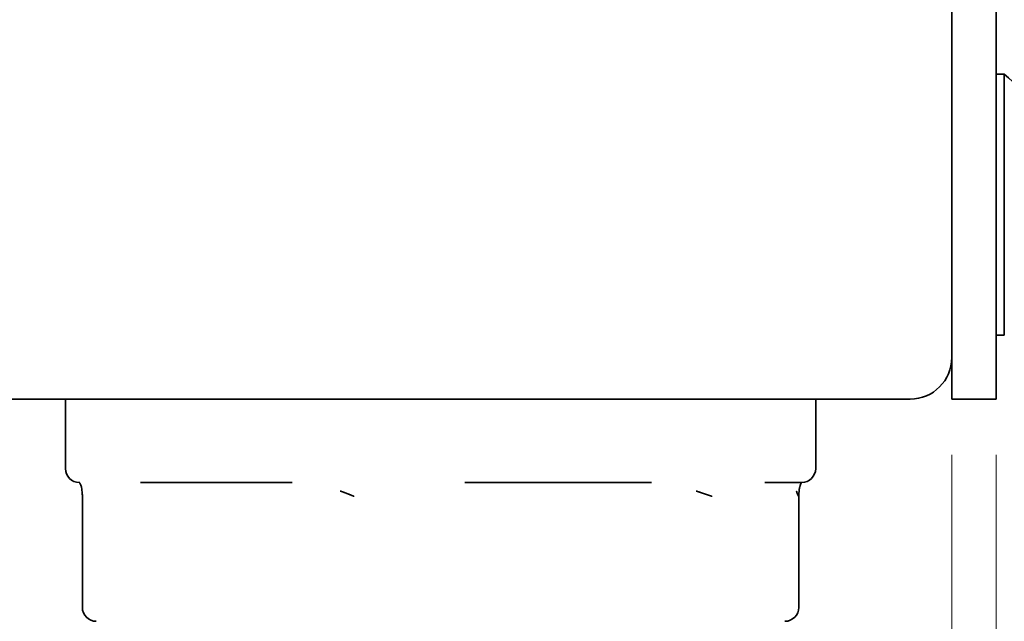
# Model space of a CAD drawing. Units: millimetres. Extents: x 60 to 2076, y 22 to 1448.
# Drawn here: x 1085 to 1120, y 496 to 518 of the extents above; entities that cross this region are included whole.
import ezdxf

# ---------------------------------------------------------------- set-up
doc = ezdxf.new("R2010")
doc.units = ezdxf.units.MM
doc.header["$LTSCALE"] = 5
doc.layers.add('寸法(JIS)', color=7, linetype='Continuous', lineweight=25)
doc.layers.add('表示ｴｯｼﾞ(JIS)', color=7, linetype='Continuous', lineweight=35)
doc.dimstyles.get("Standard").update_dxf_attribs({"dimscale": 5, "dimtxt": 3.5, "dimasz": 2, "dimexe": 1, "dimexo": 1, "dimgap": 0.5, "dimtad": 1, "dimrnd": 1e-08, "dimdsep": 46, "dimtxsty": 'Standard', "dimblk": 'Filled-1', "dimcen": 0.09, "dimdle": 10, "dimclrd": 7, "dimclre": 7, "dimclrt": 7, "dimazin": 2, "dimtfac": 0.514286, "dimtdec": 3, "dimtmove": 0, "dimatfit": 3, "dimldrblk": 'Filled-1', "dimfxl": 1, "dimtolj": 1, "dimlwd": 9, "dimlwe": 9, "dimarcsym": 0})

# ---------------------------------------------------------------- blocks, each defined once
blk = doc.blocks.new('Filled-1')
at = {"color": 0}
for p, q in [((0, 0), (-1, 0.25)), ((-1, 0.25), (-1, -0.25)), ((-1, 0), (0, 0)), ((-1, -0.25), (0, 0))]:
    blk.add_line(p, q, dxfattribs=at)
at = {"color": 0, "flags": 128}
blk.add_lwpolyline([(-1, -0.25), (0, 0), (-1, 0.25), (-1, -0.25)], dxfattribs=at)
at = {"color": 0}
blk.add_solid([(-1, -0.25), (0, 0), (-1, 0.25), (-1, -0.25)], dxfattribs=at)
blk = doc.blocks.new('*D17')
at = {"layer": 'Defpoints', "color": 0, "linetype": 'Continuous', "transparency": 16777216}
for p in [(1119.799, 507.1), (1039.799, 505.6), (1119.799, 415.6)]:
    blk.add_point(p, dxfattribs=at)
at = {"layer": '寸法(JIS)', "color": 7, "linetype": 'Continuous', "lineweight": 9, "transparency": 16777216}
for p, q in [((1119.799, 502.1), (1119.799, 410.6)), ((1039.799, 500.6), (1039.799, 410.6)), ((1049.799, 415.6), (1109.799, 415.6))]:
    blk.add_line(p, q, dxfattribs=at)
at = {"layer": '寸法(JIS)', "color": 7, "linetype": 'Continuous', "lineweight": 9, "transparency": 16777216, "xscale": 10, "yscale": 10, "zscale": 10, "rotation": 180}
blk.add_blockref('Filled-1', (1039.799, 415.6), dxfattribs=at)
at = {"layer": '寸法(JIS)', "color": 7, "linetype": 'Continuous', "lineweight": 9, "transparency": 16777216, "xscale": 10, "yscale": 10, "zscale": 10}
blk.add_blockref('Filled-1', (1119.799, 415.6), dxfattribs=at)
at = {"layer": '寸法(JIS)', "color": 7, "linetype": 'Continuous', "lineweight": 9, "transparency": 16777216, "insert": (1068.116, 435.6), "char_height": 17.5, "attachment_point": 1}
blk.add_mtext('\\A1;80', dxfattribs=at)
blk = doc.blocks.new('*D18')
at = {"layer": 'Defpoints', "color": 0, "linetype": 'Continuous', "transparency": 16777216}
for p in [(1118.199, 507.1), (1119.799, 507.1), (1118.199, 451.827)]:
    blk.add_point(p, dxfattribs=at)
at = {"layer": '寸法(JIS)', "color": 7, "linetype": 'Continuous', "lineweight": 9, "transparency": 16777216}
for p, q in [((1118.199, 502.1), (1118.199, 446.827)), ((1119.799, 502.1), (1119.799, 446.827)), ((1108.199, 451.827), (1098.199, 451.827)), ((1118.199, 451.827), (1119.799, 451.827)), ((1129.799, 451.827), (1171.348, 451.827))]:
    blk.add_line(p, q, dxfattribs=at)
at = {"layer": '寸法(JIS)', "color": 7, "linetype": 'Continuous', "lineweight": 9, "transparency": 16777216, "xscale": 10, "yscale": 10, "zscale": 10}
blk.add_blockref('Filled-1', (1118.199, 451.827), dxfattribs=at)
at = {"layer": '寸法(JIS)', "color": 7, "linetype": 'Continuous', "lineweight": 9, "transparency": 16777216, "xscale": 10, "yscale": 10, "zscale": 10, "rotation": 180}
blk.add_blockref('Filled-1', (1119.799, 451.827), dxfattribs=at)
at = {"layer": '寸法(JIS)', "color": 7, "linetype": 'Continuous', "lineweight": 9, "transparency": 16777216, "insert": (1142.299, 471.827), "char_height": 17.5, "attachment_point": 1}
blk.add_mtext('\\A1;1.6', dxfattribs=at)

msp = doc.modelspace()

# ---------------------------------------------------------------- linework, layer by layer
at = {"layer": '表示ｴｯｼﾞ(JIS)'}
for p, q in [((1118.199, 507.1), (1118.199, 821.1)), ((1119.799, 821.1), (1119.799, 507.1)), ((1120.088, 515.8), (1119.799, 515.8)), ((1120.088, 515.8), (1120.088, 506.4)), ((1118.199, 504.1), (1118.199, 507.1)), ((1119.799, 507.1), (1119.799, 504.1)), ((1120.088, 506.4), (1119.799, 506.4)), ((1041.299, 504.1), (1116.699, 504.1)), ((1086.299, 504.1), (1086.299, 501.6)), ((1113.299, 504.1), (1113.299, 501.6)), ((1118.199, 504.1), (1119.799, 504.1)), ((1089.004, 501.1), (1094.459, 501.1)), ((1100.674, 501.1), (1107.394, 501.1)), ((1111.47, 501.1), (1112.799, 501.1)), ((1086.908, 500.6), (1086.908, 496.6)), ((1112.691, 500.6), (1112.691, 496.6))]:
    msp.add_line(p, q, dxfattribs=at)
for centre, radius, start, end in [((1116.199, 511.1), 6.1, 20.639, 50.3981), ((1116.699, 505.6), 1.5, 270, 0), ((1086.799, 501.6), 0.5, 180, 270), ((1112.799, 501.6), 0.5, 270, 0), ((1087.408, 496.6), 0.5, 180, 270), ((1112.191, 496.6), 0.5, 270, 0)]:
    msp.add_arc(centre, radius, start, end, dxfattribs=at)
for points, knots in [([(1086.908, 500.6), (1086.908, 500.606), (1086.908, 500.612), (1086.907, 500.626), (1086.907, 500.634), (1086.906, 500.666), (1086.905, 500.69), (1086.901, 500.749), (1086.898, 500.783), (1086.89, 500.854), (1086.884, 500.888), (1086.874, 500.937), (1086.869, 500.955), (1086.857, 500.995), (1086.85, 501.013), (1086.827, 501.065), (1086.811, 501.087), (1086.786, 501.116), (1086.776, 501.124), (1086.776, 501.124)], [0, 0, 0, 0, 0.0017582, 0.0017582, 0.0043598, 0.0043598, 0.0121684, 0.0121684, 0.023938, 0.023938, 0.0399021, 0.0399021, 0.0538277, 0.0538277, 0.0773357, 0.0773357, 0.1342553, 0.1342553, 0.1856221, 0.1856221, 0.1856221, 0.1856221]), ([(1112.799, 501.1), (1112.786, 501.085), (1112.771, 501.064), (1112.746, 501.008), (1112.736, 500.983), (1112.722, 500.922), (1112.718, 500.906), (1112.712, 500.871), (1112.709, 500.852), (1112.702, 500.797), (1112.698, 500.758), (1112.694, 500.699), (1112.693, 500.68), (1112.692, 500.651), (1112.692, 500.641), (1112.691, 500.621), (1112.691, 500.611), (1112.691, 500.6)], [0.1517313, 0.1517313, 0.1517313, 0.1517313, 0.2054812, 0.2054812, 0.2386533, 0.2386533, 0.2483783, 0.2483783, 0.2570572, 0.2570572, 0.2707146, 0.2707146, 0.2769682, 0.2769682, 0.2801229, 0.2801229, 0.2833015, 0.2833015, 0.2833015, 0.2833015])]:
    msp.add_open_spline(points, degree=3, knots=knots, dxfattribs=at)
for points in [[(1096.189, 500.79), (1096.276, 500.76), (1096.361, 500.729), (1096.444, 500.697), (1096.526, 500.665), (1096.606, 500.633), (1096.685, 500.6)], [(1109, 500.79), (1109.093, 500.76), (1109.186, 500.729), (1109.281, 500.697), (1109.376, 500.665), (1109.472, 500.633), (1109.568, 500.6)], [(1112.611, 500.79), (1112.617, 500.76), (1112.625, 500.729), (1112.636, 500.697), (1112.649, 500.665), (1112.665, 500.633), (1112.683, 500.6)]]:
    msp.add_open_spline(points, degree=6, dxfattribs=at)

# ---------------------------------------------------------------- dimensions: what is measured, and where the dimension line sits
at = {"layer": '寸法(JIS)', "color": 7, "linetype": 'Continuous', "lineweight": 9}
for base, p1, p2, override, picture, middle in [((1119.799, 415.6), (1039.799, 505.6), (1119.799, 507.1), {"dimgap": 0.5, "dimdec": 2, "dimtol": 0, "dimlim": 0, "dimtp": 0, "dimtm": 0, "dimtdec": 3, "dimtofl": 0, "dimatfit": 1}, '*D17', (1079.799, 415.6)), ((1118.199, 451.827), (1119.799, 507.1), (1118.199, 507.1), {"dimgap": 0.5, "dimdec": 2, "dimtol": 0, "dimlim": 0, "dimtp": 0, "dimtm": 0, "dimtdec": 3, "dimtofl": 1, "dimatfit": 1}, '*D18', (1155.574, 451.827))]:
    dim = msp.add_linear_dim(base=base, p1=p1, p2=p2, angle=180, dimstyle='Standard', override=override, dxfattribs=at)
    dim.commit()
    dim.dimension.update_dxf_attribs({"geometry": picture, "text_midpoint": middle, "dimtype": 160})

doc.saveas('drawing.dxf')
